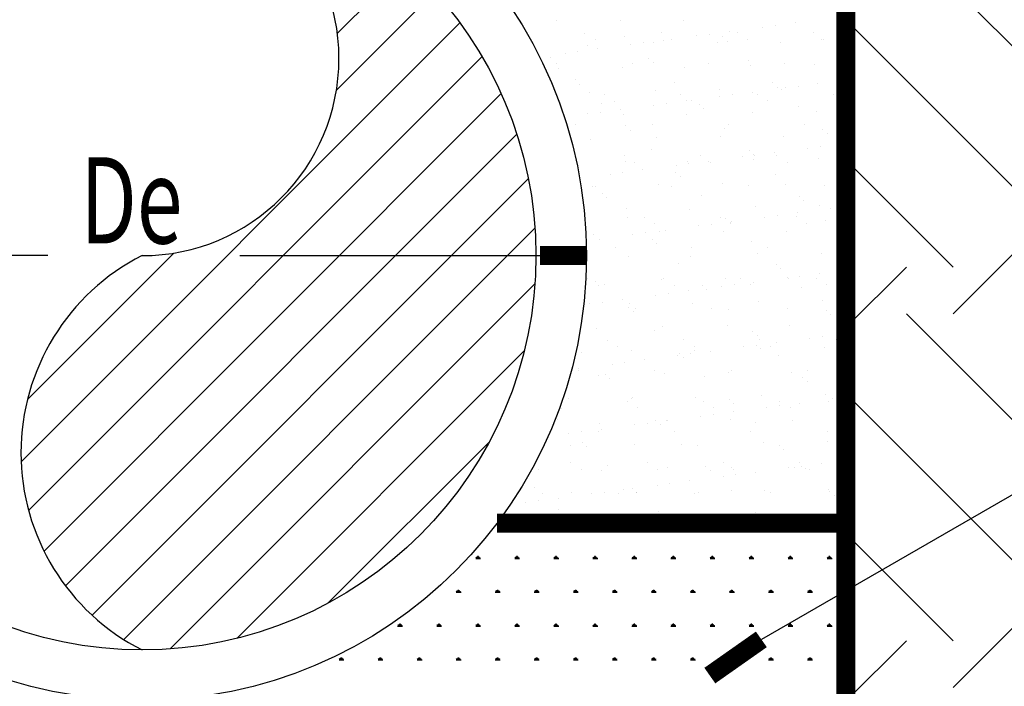
# Model space of a CAD drawing. Extents: x 8512 to 13306, y 8146 to 9909.
# Drawn here: x 12111 to 12133, y 8208 to 8223 of the extents above; entities that cross this region are included whole.
import ezdxf

# ---------------------------------------------------------------- set-up
doc = ezdxf.new("R2010")
doc.units = 0
doc.header["$LTSCALE"] = 10
doc.layers.add('CUADRO DE DATOS', color=7, linetype='Continuous')
doc.styles.add('LEROY', font='SIMPLEX')

# ---------------------------------------------------------------- blocks, each defined once
blk = doc.blocks.new('*X7')
at = {"color": 0}
for p, q in [((16.0404, -8.5495), (16.0404, -8.5495)), ((16.2498, -8.5468), (16.2498, -8.5468)), ((16.4545, -8.5478), (16.4545, -8.5478)), ((16.8211, -8.5563), (16.8211, -8.5563)), ((16.1329, -8.5897), (16.1329, -8.5897)), ((16.3821, -8.5892), (16.3821, -8.5892)), ((16.6057, -8.5847), (16.6057, -8.5847)), ((16.6312, -8.5888), (16.6312, -8.5888)), ((16.7144, -8.5704), (16.7144, -8.5704)), ((16.756, -8.5649), (16.756, -8.5649)), ((16.8803, -8.5883), (16.8803, -8.5883)), ((15.9527, -8.6059), (15.9527, -8.6059)), ((16.1667, -8.6112), (16.1667, -8.6112)), ((16.2627, -8.5994), (16.2627, -8.5994)), ((16.3253, -8.6216), (16.3253, -8.6216)), ((16.358, -8.6218), (16.358, -8.6218)), ((16.3904, -8.613), (16.3904, -8.613)), ((16.4158, -8.6107), (16.4158, -8.6107)), ((16.499, -8.5987), (16.499, -8.5987)), ((16.5407, -8.5932), (16.5407, -8.5932)), ((16.5674, -8.6191), (16.5674, -8.6191)), ((16.5829, -8.6022), (16.5829, -8.6022)), ((16.5976, -8.6157), (16.5976, -8.6157)), ((16.6649, -8.6103), (16.6649, -8.6103)), ((16.772, -8.6201), (16.772, -8.6201)), ((16.9077, -8.6092), (16.9077, -8.6092)), ((16.9141, -8.6098), (16.9141, -8.6098)), ((16.0683, -8.6554), (16.0683, -8.6554)), ((16.11, -8.6499), (16.11, -8.6499)), ((16.1419, -8.6296), (16.1419, -8.6296)), ((16.175, -8.6414), (16.175, -8.6414)), ((16.2837, -8.6271), (16.2837, -8.6271)), ((16.0223, -8.6696), (16.0223, -8.6696)), ((16.3424, -8.6724), (16.3424, -8.6724)), ((16.3571, -8.6859), (16.3571, -8.6859)), ((16.5372, -8.6881), (16.5372, -8.6881)), ((16.6672, -8.6795), (16.6672, -8.6795)), ((16.7864, -8.6876), (16.7864, -8.6876)), ((16.039, -8.689), (16.039, -8.689)), ((16.0454, -8.7036), (16.0454, -8.7036)), ((16.2548, -8.7009), (16.2548, -8.7009)), ((16.2881, -8.6885), (16.2881, -8.6885)), ((16.4595, -8.7019), (16.4595, -8.7019)), ((16.6756, -8.6941), (16.6756, -8.6941)), ((16.885, -8.6915), (16.885, -8.6915)), ((16.1019, -8.7426), (16.1019, -8.7426)), ((16.4267, -8.7497), (16.4267, -8.7497)), ((16.7468, -8.7524), (16.7468, -8.7524)), ((16.1166, -8.7561), (16.1166, -8.7561)), ((16.1469, -8.7837), (16.1469, -8.7837)), ((16.363, -8.7759), (16.363, -8.7759)), ((16.5724, -8.7733), (16.5724, -8.7733)), ((16.6795, -8.7821), (16.6795, -8.7821)), ((16.7616, -8.7659), (16.7616, -8.7659)), ((16.7771, -8.7743), (16.7771, -8.7743)), ((16.7881, -8.7678), (16.7881, -8.7678)), ((16.8298, -8.7623), (16.8298, -8.7623)), ((16.8948, -8.7538), (16.8948, -8.7538)), ((16.1975, -8.79), (16.1975, -8.79)), ((16.2313, -8.8115), (16.2313, -8.8115)), ((16.4467, -8.7895), (16.4467, -8.7895)), ((16.4641, -8.8105), (16.4641, -8.8105)), ((16.4804, -8.811), (16.4804, -8.811)), ((16.5728, -8.7961), (16.5728, -8.7961)), ((16.6144, -8.7907), (16.6144, -8.7907)), ((16.6958, -8.7891), (16.6958, -8.7891)), ((16.7295, -8.8106), (16.7295, -8.8106)), ((16.9449, -8.7886), (16.9449, -8.7886)), ((16.9787, -8.8101), (16.9787, -8.8101)), ((16.1837, -8.8474), (16.1837, -8.8474)), ((16.1862, -8.8199), (16.1862, -8.8199)), ((16.2488, -8.8388), (16.2488, -8.8388)), ((16.3574, -8.8245), (16.3574, -8.8245)), ((16.3991, -8.819), (16.3991, -8.819)), ((16.5063, -8.8226), (16.5063, -8.8226)), ((16.5211, -8.8361), (16.5211, -8.8361)), ((16.6806, -8.8483), (16.6806, -8.8483)), ((16.8312, -8.8297), (16.8312, -8.8297)), ((16.89, -8.8456), (16.89, -8.8456)), ((16.1421, -8.8528), (16.1421, -8.8528)), ((16.2599, -8.8551), (16.2599, -8.8551)), ((16.4645, -8.8561), (16.4645, -8.8561)), ((16.1036, -8.8893), (16.1036, -8.8893)), ((16.2659, -8.8928), (16.2659, -8.8928)), ((16.2806, -8.9064), (16.2806, -8.9064)), ((16.3527, -8.8889), (16.3527, -8.8889)), ((16.5907, -8.8999), (16.5907, -8.8999)), ((16.6019, -8.8884), (16.6019, -8.8884)), ((16.851, -8.888), (16.851, -8.888)), ((16.9108, -8.9027), (16.9108, -8.9027)), ((16.152, -8.9379), (16.152, -8.9379)), ((16.3681, -8.9301), (16.3681, -8.9301)), ((16.5775, -8.9274), (16.5775, -8.9274)), ((16.7821, -8.9284), (16.7821, -8.9284)), ((16.9256, -8.9162), (16.9256, -8.9162)), ((16.3502, -8.9701), (16.3502, -8.9701)), ((16.6703, -8.9729), (16.6703, -8.9729)), ((16.8619, -8.9652), (16.8619, -8.9652)), ((16.9035, -8.9597), (16.9035, -8.9597)), ((16.9686, -8.9512), (16.9686, -8.9512)), ((16.2622, -8.9903), (16.2622, -8.9903)), ((16.2649, -9.0092), (16.2649, -9.0092)), ((16.5113, -8.9899), (16.5113, -8.9899)), ((16.5379, -9.0079), (16.5379, -9.0079)), ((16.6466, -8.9936), (16.6466, -8.9936)), ((16.6851, -8.9864), (16.6851, -8.9864)), ((16.6856, -9.0024), (16.6856, -9.0024)), ((16.6882, -8.9881), (16.6882, -8.9881)), ((16.7532, -8.9795), (16.7532, -8.9795)), ((16.7604, -8.9894), (16.7604, -8.9894)), ((16.895, -8.9998), (16.895, -8.9998)), ((16.2959, -9.0118), (16.2959, -9.0118)), ((16.3225, -9.0362), (16.3225, -9.0362)), ((16.4312, -9.0219), (16.4312, -9.0219)), ((16.4696, -9.0102), (16.4696, -9.0102)), ((16.4728, -9.0164), (16.4728, -9.0164)), ((16.545, -9.0114), (16.545, -9.0114)), ((16.7942, -9.0109), (16.7942, -9.0109)), ((16.2159, -9.0503), (16.2159, -9.0503)), ((16.2575, -9.0448), (16.2575, -9.0448)), ((16.4298, -9.0431), (16.4298, -9.0431)), ((16.4446, -9.0566), (16.4446, -9.0566)), ((16.7547, -9.0502), (16.7547, -9.0502)), ((16.157, -9.092), (16.157, -9.092)), ((16.1682, -9.0896), (16.1682, -9.0896)), ((16.3731, -9.0842), (16.3731, -9.0842)), ((16.4173, -9.0892), (16.4173, -9.0892)), ((16.5825, -9.0816), (16.5825, -9.0816)), ((16.6665, -9.0887), (16.6665, -9.0887)), ((16.7872, -9.0825), (16.7872, -9.0825)), ((16.9156, -9.0883), (16.9156, -9.0883)), ((16.1893, -9.1133), (16.1893, -9.1133)), ((16.2041, -9.1268), (16.2041, -9.1268)), ((16.5142, -9.1204), (16.5142, -9.1204)), ((16.8343, -9.1231), (16.8343, -9.1231)), ((16.849, -9.1366), (16.849, -9.1366)), ((16.27, -9.1634), (16.27, -9.1634)), ((16.4746, -9.1644), (16.4746, -9.1644)), ((16.6907, -9.1566), (16.6907, -9.1566)), ((16.9001, -9.1539), (16.9001, -9.1539)), ((16.9357, -9.1626), (16.9357, -9.1626)), ((16.9773, -9.1572), (16.9773, -9.1572)), ((16.2737, -9.1906), (16.2737, -9.1906)), ((16.3268, -9.1906), (16.3268, -9.1906)), ((16.5759, -9.1902), (16.5759, -9.1902)), ((16.5938, -9.1933), (16.5938, -9.1933)), ((16.7203, -9.191), (16.7203, -9.191)), ((16.762, -9.1855), (16.762, -9.1855)), ((16.825, -9.1897), (16.825, -9.1897)), ((16.827, -9.1769), (16.827, -9.1769)), ((16.9186, -9.2004), (16.9186, -9.2004)), ((16.3605, -9.2121), (16.3605, -9.2121)), ((16.3963, -9.2336), (16.3963, -9.2336)), ((16.505, -9.2193), (16.505, -9.2193)), ((16.5466, -9.2139), (16.5466, -9.2139)), ((16.6085, -9.2069), (16.6085, -9.2069)), ((16.6096, -9.2117), (16.6096, -9.2117)), ((16.6116, -9.2053), (16.6116, -9.2053)), ((16.8588, -9.2112), (16.8588, -9.2112)), ((16.1621, -9.2462), (16.1621, -9.2462)), ((16.181, -9.262), (16.181, -9.262)), ((16.2896, -9.2477), (16.2896, -9.2477)), ((16.3313, -9.2422), (16.3313, -9.2422)), ((16.3533, -9.2636), (16.3533, -9.2636)), ((16.3781, -9.2384), (16.3781, -9.2384)), ((16.5875, -9.2357), (16.5875, -9.2357)), ((16.7922, -9.2367), (16.7922, -9.2367)), ((16.2328, -9.29), (16.2328, -9.29)), ((16.3681, -9.2771), (16.3681, -9.2771)), ((16.4819, -9.2895), (16.4819, -9.2895)), ((16.6781, -9.2706), (16.6781, -9.2706)), ((16.7311, -9.2891), (16.7311, -9.2891)), ((16.9802, -9.2886), (16.9802, -9.2886)), ((16.275, -9.3175), (16.275, -9.3175)), ((16.4796, -9.3185), (16.4796, -9.3185)), ((16.6957, -9.3107), (16.6957, -9.3107)), ((16.9051, -9.308), (16.9051, -9.308)), ((16.4377, -9.3408), (16.4377, -9.3408)), ((16.7578, -9.3436), (16.7578, -9.3436)), ((16.7725, -9.3571), (16.7725, -9.3571)), ((16.1422, -9.3914), (16.1422, -9.3914)), ((16.3832, -9.3925), (16.3832, -9.3925)), ((16.3914, -9.391), (16.3914, -9.391)), ((16.5926, -9.3899), (16.5926, -9.3899)), ((16.6405, -9.3905), (16.6405, -9.3905)), ((16.7941, -9.3884), (16.7941, -9.3884)), ((16.7972, -9.3908), (16.7972, -9.3908)), ((16.8357, -9.3829), (16.8357, -9.3829)), ((16.8896, -9.3901), (16.8896, -9.3901)), ((16.9007, -9.3744), (16.9007, -9.3744)), ((16.1671, -9.4003), (16.1671, -9.4003)), ((16.176, -9.4129), (16.176, -9.4129)), ((16.1972, -9.4111), (16.1972, -9.4111)), ((16.4251, -9.4125), (16.4251, -9.4125)), ((16.5173, -9.4138), (16.5173, -9.4138)), ((16.532, -9.4273), (16.532, -9.4273)), ((16.5787, -9.4168), (16.5787, -9.4168)), ((16.6204, -9.4113), (16.6204, -9.4113)), ((16.6742, -9.412), (16.6742, -9.412)), ((16.6854, -9.4027), (16.6854, -9.4027)), ((16.8421, -9.4209), (16.8421, -9.4209)), ((16.9234, -9.4116), (16.9234, -9.4116)), ((16.2547, -9.4594), (16.2547, -9.4594)), ((16.3634, -9.4451), (16.3634, -9.4451)), ((16.405, -9.4396), (16.405, -9.4396)), ((16.4701, -9.4311), (16.4701, -9.4311)), ((16.148, -9.4735), (16.148, -9.4735)), ((16.1897, -9.468), (16.1897, -9.468)), ((16.2768, -9.484), (16.2768, -9.484)), ((16.28, -9.4717), (16.28, -9.4717)), ((16.2974, -9.4903), (16.2974, -9.4903)), ((16.4847, -9.4726), (16.4847, -9.4726)), ((16.5466, -9.4898), (16.5466, -9.4898)), ((16.6016, -9.4911), (16.6016, -9.4911)), ((16.7008, -9.4649), (16.7008, -9.4649)), ((16.7957, -9.4894), (16.7957, -9.4894)), ((16.9102, -9.4622), (16.9102, -9.4622)), ((16.2915, -9.4975), (16.2915, -9.4975)), ((16.9217, -9.4938), (16.9217, -9.4938)), ((16.9365, -9.5074), (16.9365, -9.5074)), ((16.1721, -9.5545), (16.1721, -9.5545)), ((16.3882, -9.5467), (16.3882, -9.5467)), ((16.5976, -9.544), (16.5976, -9.544)), ((16.8023, -9.545), (16.8023, -9.545)), ((16.3611, -9.5613), (16.3611, -9.5613)), ((16.6812, -9.5641), (16.6812, -9.5641)), ((16.696, -9.5776), (16.696, -9.5776)), ((16.8678, -9.5858), (16.8678, -9.5858)), ((16.9095, -9.5804), (16.9095, -9.5804)), ((16.9745, -9.5718), (16.9745, -9.5718)), ((16.2069, -9.5918), (16.2069, -9.5918)), ((16.2406, -9.6133), (16.2406, -9.6133)), ((16.456, -9.5913), (16.456, -9.5913)), ((16.4897, -9.6128), (16.4897, -9.6128)), ((16.6525, -9.6142), (16.6525, -9.6142)), ((16.6941, -9.6087), (16.6941, -9.6087)), ((16.7051, -9.5909), (16.7051, -9.5909)), ((16.7058, -9.619), (16.7058, -9.619)), ((16.7389, -9.6123), (16.7389, -9.6123)), ((16.7592, -9.6001), (16.7592, -9.6001)), ((16.9152, -9.6163), (16.9152, -9.6163)), ((16.9542, -9.5904), (16.9542, -9.5904)), ((16.1206, -9.6315), (16.1206, -9.6315)), ((16.2851, -9.6258), (16.2851, -9.6258)), ((16.4371, -9.6425), (16.4371, -9.6425)), ((16.4408, -9.6343), (16.4408, -9.6343)), ((16.4555, -9.6478), (16.4555, -9.6478)), ((16.4788, -9.6371), (16.4788, -9.6371)), ((16.4897, -9.6268), (16.4897, -9.6268)), ((16.5438, -9.6285), (16.5438, -9.6285)), ((16.7656, -9.6413), (16.7656, -9.6413)), ((16.1131, -9.6852), (16.1131, -9.6852)), ((16.2218, -9.6709), (16.2218, -9.6709)), ((16.2634, -9.6654), (16.2634, -9.6654)), ((16.3285, -9.6568), (16.3285, -9.6568)), ((16.1129, -9.6911), (16.1129, -9.6911)), ((16.1772, -9.7086), (16.1772, -9.7086)), ((16.2003, -9.7045), (16.2003, -9.7045)), ((16.362, -9.6906), (16.362, -9.6906)), ((16.3933, -9.7008), (16.3933, -9.7008)), ((16.5251, -9.7116), (16.5251, -9.7116)), ((16.6027, -9.6981), (16.6027, -9.6981)), ((16.6112, -9.6902), (16.6112, -9.6902)), ((16.8073, -9.6991), (16.8073, -9.6991)), ((16.8452, -9.7143), (16.8452, -9.7143)), ((16.8603, -9.6897), (16.8603, -9.6897)), ((16.215, -9.718), (16.215, -9.718)), ((16.86, -9.7278), (16.86, -9.7278)), ((16.2846, -9.7818), (16.2846, -9.7818)), ((16.2901, -9.78), (16.2901, -9.78)), ((16.4948, -9.7809), (16.4948, -9.7809)), ((16.7108, -9.7732), (16.7108, -9.7732)), ((16.9202, -9.7705), (16.9202, -9.7705)), ((16.9832, -9.7778), (16.9832, -9.7778)), ((16.0561, -9.814), (16.0561, -9.814)), ((16.0807, -9.7826), (16.0807, -9.7826)), ((16.2715, -9.7921), (16.2715, -9.7921)), ((16.3052, -9.8136), (16.3052, -9.8136)), ((16.5206, -9.7916), (16.5206, -9.7916)), ((16.5543, -9.8131), (16.5543, -9.8131)), ((16.6047, -9.7845), (16.6047, -9.7845)), ((16.6195, -9.798), (16.6195, -9.798)), ((16.7262, -9.8116), (16.7262, -9.8116)), ((16.7679, -9.8061), (16.7679, -9.8061)), ((16.7697, -9.7912), (16.7697, -9.7912)), ((16.8035, -9.8127), (16.8035, -9.8127)), ((16.8329, -9.7976), (16.8329, -9.7976)), ((16.9296, -9.7916), (16.9296, -9.7916)), ((16.9416, -9.7833), (16.9416, -9.7833)), ((16.5109, -9.84), (16.5109, -9.84)), ((16.5525, -9.8345), (16.5525, -9.8345)), ((16.6176, -9.8259), (16.6176, -9.8259)), ((16.0441, -9.852), (16.0441, -9.852)), ((16.1822, -9.8628), (16.1822, -9.8628)), ((16.2956, -9.8683), (16.2956, -9.8683)), ((16.3372, -9.8628), (16.3372, -9.8628)), ((16.3642, -9.8547), (16.3642, -9.8547)), ((16.379, -9.8683), (16.379, -9.8683)), ((16.3983, -9.855), (16.3983, -9.855)), ((16.4022, -9.8543), (16.4022, -9.8543)), ((16.6077, -9.8523), (16.6077, -9.8523)), ((16.6891, -9.8618), (16.6891, -9.8618)), ((16.8124, -9.8533), (16.8124, -9.8533)), ((16.0802, -9.8967), (16.0802, -9.8967)), ((16.1219, -9.8912), (16.1219, -9.8912)), ((16.1775, -9.8914), (16.1775, -9.8914)), ((16.1869, -9.8826), (16.1869, -9.8826)), ((16.4266, -9.8909), (16.4266, -9.8909)), ((16.6758, -9.8905), (16.6758, -9.8905)), ((16.9249, -9.89), (16.9249, -9.89)), ((16.0858, -9.9368), (16.0858, -9.9368)), ((16.1237, -9.925), (16.1237, -9.925)), ((16.1385, -9.9385), (16.1385, -9.9385)), ((16.2952, -9.9341), (16.2952, -9.9341)), ((16.4486, -9.932), (16.4486, -9.932)), ((16.4998, -9.9351), (16.4998, -9.9351)), ((16.7159, -9.9273), (16.7159, -9.9273)), ((16.7687, -9.9348), (16.7687, -9.9348)), ((16.9253, -9.9246), (16.9253, -9.9246)), ((16.7834, -9.9483), (16.7834, -9.9483)), ((16.0869, -9.9929), (16.0869, -9.9929)), ((16.2081, -10.0022), (16.2081, -10.0022)), ((16.3361, -9.9924), (16.3361, -9.9924)), ((16.5282, -10.005), (16.5282, -10.005)), ((16.5852, -9.992), (16.5852, -9.992)), ((16.6127, -10.0064), (16.6127, -10.0064)), ((16.8343, -9.9915), (16.8343, -9.9915)), ((16.8416, -10.0035), (16.8416, -10.0035)), ((16.9067, -9.995), (16.9067, -9.995)), ((15.9826, -10.0159), (15.9826, -10.0159)), ((16.1207, -10.0144), (16.1207, -10.0144)), ((16.1873, -10.0169), (16.1873, -10.0169)), ((16.3698, -10.0139), (16.3698, -10.0139)), ((16.4033, -10.0091), (16.4033, -10.0091)), ((16.543, -10.0185), (16.543, -10.0185)), ((16.5847, -10.0374), (16.5847, -10.0374)), ((16.6189, -10.0135), (16.6189, -10.0135)), ((16.6263, -10.0319), (16.6263, -10.0319)), ((16.6913, -10.0233), (16.6913, -10.0233)), ((16.8, -10.009), (16.8, -10.009)), ((16.8174, -10.0074), (16.8174, -10.0074)), ((16.853, -10.0121), (16.853, -10.0121)), ((16.8681, -10.013), (16.8681, -10.013)), ((16.3693, -10.0657), (16.3693, -10.0657)), ((16.411, -10.0602), (16.411, -10.0602)), ((16.476, -10.0517), (16.476, -10.0517)), ((15.9676, -10.0725), (15.9676, -10.0725)), ((15.993, -10.0922), (15.993, -10.0922)), ((16.0908, -10.0909), (16.0908, -10.0909)), ((16.154, -10.0941), (16.154, -10.0941)), ((16.1956, -10.0886), (16.1956, -10.0886)), ((16.2421, -10.0917), (16.2421, -10.0917)), ((16.2607, -10.08), (16.2607, -10.08)), ((16.2877, -10.0752), (16.2877, -10.0752)), ((16.3002, -10.0883), (16.3002, -10.0883)), ((16.3025, -10.0887), (16.3025, -10.0887)), ((16.4913, -10.0913), (16.4913, -10.0913)), ((16.5048, -10.0892), (16.5048, -10.0892)), ((16.6126, -10.0823), (16.6126, -10.0823)), ((16.7209, -10.0814), (16.7209, -10.0814)), ((16.7404, -10.0908), (16.7404, -10.0908)), ((16.9303, -10.0788), (16.9303, -10.0788)), ((16.9327, -10.085), (16.9327, -10.085)), ((16.9474, -10.0985), (16.9474, -10.0985)), ((15.9386, -10.1224), (15.9386, -10.1224)), ((15.9803, -10.1169), (15.9803, -10.1169)), ((16.0453, -10.1084), (16.0453, -10.1084)), ((16.0472, -10.1454), (16.0472, -10.1454)), ((16.062, -10.1589), (16.062, -10.1589)), ((16.3721, -10.1525), (16.3721, -10.1525)), ((16.4084, -10.1633), (16.4084, -10.1633)), ((16.6178, -10.1606), (16.6178, -10.1606)), ((16.6922, -10.1552), (16.6922, -10.1552)), ((16.8224, -10.1616), (16.8224, -10.1616)), ((15.9877, -10.1701), (15.9877, -10.1701)), ((16.1923, -10.171), (16.1923, -10.171)), ((16.7069, -10.1688), (16.7069, -10.1688))]:
    blk.add_line(p, q, dxfattribs=at)
blk = doc.blocks.new('*X5')
at = {"color": 0}
for p, q in [((-37.308, 66.251), (-37.308, 66.283)), ((-37.294, 66.251), (-37.294, 66.283)), ((-37.28, 66.251), (-37.28, 66.283)), ((-37.266, 66.251), (-37.248, 66.282)), ((-36.422, 66.251), (-36.44, 66.282)), ((-36.408, 66.251), (-36.408, 66.283)), ((-36.394, 66.251), (-36.394, 66.283)), ((-36.38, 66.251), (-36.38, 66.283)), ((-36.366, 66.251), (-36.348, 66.282)), ((-35.522, 66.251), (-35.54, 66.282)), ((-35.508, 66.251), (-35.508, 66.283)), ((-35.494, 66.251), (-35.494, 66.283)), ((-35.48, 66.251), (-35.48, 66.283)), ((-35.466, 66.251), (-35.448, 66.282)), ((-34.622, 66.251), (-34.64, 66.282)), ((-34.608, 66.251), (-34.608, 66.283)), ((-34.594, 66.251), (-34.594, 66.283)), ((-34.58, 66.251), (-34.58, 66.283)), ((-34.566, 66.251), (-34.548, 66.282)), ((-33.722, 66.251), (-33.74, 66.282)), ((-33.708, 66.251), (-33.708, 66.283)), ((-33.694, 66.251), (-33.694, 66.283)), ((-33.68, 66.251), (-33.68, 66.283)), ((-33.666, 66.251), (-33.648, 66.282)), ((-32.822, 66.251), (-32.84, 66.282)), ((-32.808, 66.251), (-32.808, 66.283)), ((-32.794, 66.251), (-32.794, 66.283)), ((-32.78, 66.251), (-32.78, 66.283)), ((-32.766, 66.251), (-32.748, 66.282)), ((-31.922, 66.251), (-31.94, 66.282)), ((-31.908, 66.251), (-31.908, 66.283)), ((-31.894, 66.251), (-31.894, 66.283)), ((-31.88, 66.251), (-31.88, 66.283)), ((-31.866, 66.251), (-31.848, 66.282)), ((-31.022, 66.251), (-31.04, 66.282)), ((-31.008, 66.251), (-31.008, 66.283)), ((-30.994, 66.251), (-30.994, 66.283)), ((-30.98, 66.251), (-30.98, 66.283)), ((-30.966, 66.251), (-30.948, 66.282)), ((-30.122, 66.251), (-30.14, 66.282)), ((-30.108, 66.251), (-30.108, 66.283)), ((-30.094, 66.251), (-30.094, 66.283)), ((-30.08, 66.251), (-30.08, 66.283)), ((-30.066, 66.251), (-30.048, 66.282)), ((-37.332, 66.251), (-37.238, 66.251)), ((-37.322, 66.251), (-37.326, 66.259)), ((-36.45, 66.251), (-36.338, 66.251)), ((-35.55, 66.251), (-35.438, 66.251)), ((-34.65, 66.251), (-34.538, 66.251)), ((-33.75, 66.251), (-33.638, 66.251)), ((-32.85, 66.251), (-32.738, 66.251)), ((-31.95, 66.251), (-31.838, 66.251)), ((-31.05, 66.251), (-30.938, 66.251)), ((-30.15, 66.251), (-30.038, 66.251)), ((-37.8, 65.472), (-37.688, 65.472)), ((-37.772, 65.472), (-37.79, 65.503)), ((-37.758, 65.472), (-37.758, 65.517)), ((-37.744, 65.472), (-37.744, 65.528)), ((-37.73, 65.472), (-37.73, 65.517)), ((-37.716, 65.472), (-37.698, 65.503)), ((-36.9, 65.472), (-36.788, 65.472)), ((-36.872, 65.472), (-36.89, 65.503)), ((-36.858, 65.472), (-36.858, 65.517)), ((-36.844, 65.472), (-36.844, 65.528)), ((-36.83, 65.472), (-36.83, 65.517)), ((-36.816, 65.472), (-36.798, 65.503)), ((-36, 65.472), (-35.888, 65.472)), ((-35.972, 65.472), (-35.99, 65.503)), ((-35.958, 65.472), (-35.958, 65.517)), ((-35.944, 65.472), (-35.944, 65.528)), ((-35.93, 65.472), (-35.93, 65.517)), ((-35.916, 65.472), (-35.898, 65.503)), ((-35.1, 65.472), (-34.988, 65.472)), ((-35.072, 65.472), (-35.09, 65.503)), ((-35.058, 65.472), (-35.058, 65.517)), ((-35.044, 65.472), (-35.044, 65.528)), ((-35.03, 65.472), (-35.03, 65.517)), ((-35.016, 65.472), (-34.998, 65.503)), ((-34.2, 65.472), (-34.088, 65.472)), ((-34.172, 65.472), (-34.19, 65.503)), ((-34.158, 65.472), (-34.158, 65.517)), ((-34.144, 65.472), (-34.144, 65.528)), ((-34.13, 65.472), (-34.13, 65.517)), ((-34.116, 65.472), (-34.098, 65.503)), ((-33.3, 65.472), (-33.188, 65.472)), ((-33.272, 65.472), (-33.29, 65.503)), ((-33.258, 65.472), (-33.258, 65.517)), ((-33.244, 65.472), (-33.244, 65.528)), ((-33.23, 65.472), (-33.23, 65.517)), ((-33.216, 65.472), (-33.198, 65.503)), ((-32.4, 65.472), (-32.288, 65.472)), ((-32.372, 65.472), (-32.39, 65.503)), ((-32.358, 65.472), (-32.358, 65.517)), ((-32.344, 65.472), (-32.344, 65.528)), ((-32.33, 65.472), (-32.33, 65.517)), ((-32.316, 65.472), (-32.298, 65.503)), ((-31.5, 65.472), (-31.388, 65.472)), ((-31.472, 65.472), (-31.49, 65.503)), ((-31.458, 65.472), (-31.458, 65.517)), ((-31.444, 65.472), (-31.444, 65.528)), ((-31.43, 65.472), (-31.43, 65.517)), ((-31.416, 65.472), (-31.398, 65.503)), ((-30.6, 65.472), (-30.488, 65.472)), ((-30.572, 65.472), (-30.59, 65.503)), ((-30.558, 65.472), (-30.558, 65.517)), ((-30.544, 65.472), (-30.544, 65.528)), ((-30.53, 65.472), (-30.53, 65.517)), ((-30.516, 65.472), (-30.498, 65.503)), ((-29.7, 65.472), (-29.588, 65.472)), ((-29.672, 65.472), (-29.69, 65.503)), ((-29.658, 65.472), (-29.658, 65.517)), ((-29.644, 65.472), (-29.644, 65.528)), ((-29.63, 65.472), (-29.63, 65.517)), ((-29.616, 65.472), (-29.598, 65.503)), ((-38.25, 64.692), (-38.138, 64.692)), ((-38.222, 64.692), (-38.24, 64.723)), ((-38.208, 64.692), (-38.208, 64.737)), ((-38.194, 64.692), (-38.194, 64.748)), ((-38.18, 64.692), (-38.18, 64.737)), ((-38.166, 64.692), (-38.148, 64.723)), ((-37.35, 64.692), (-37.238, 64.692)), ((-37.322, 64.692), (-37.34, 64.723)), ((-37.308, 64.692), (-37.308, 64.737)), ((-37.294, 64.692), (-37.294, 64.748)), ((-37.28, 64.692), (-37.28, 64.737)), ((-37.266, 64.692), (-37.248, 64.723)), ((-36.45, 64.692), (-36.338, 64.692)), ((-36.422, 64.692), (-36.44, 64.723)), ((-36.408, 64.692), (-36.408, 64.737)), ((-36.394, 64.692), (-36.394, 64.748)), ((-36.38, 64.692), (-36.38, 64.737)), ((-36.366, 64.692), (-36.348, 64.723)), ((-35.55, 64.692), (-35.438, 64.692)), ((-35.522, 64.692), (-35.54, 64.723)), ((-35.508, 64.692), (-35.508, 64.737)), ((-35.494, 64.692), (-35.494, 64.748)), ((-35.48, 64.692), (-35.48, 64.737)), ((-35.466, 64.692), (-35.448, 64.723)), ((-34.65, 64.692), (-34.538, 64.692)), ((-34.622, 64.692), (-34.64, 64.723)), ((-34.608, 64.692), (-34.608, 64.737)), ((-34.594, 64.692), (-34.594, 64.748)), ((-34.58, 64.692), (-34.58, 64.737)), ((-34.566, 64.692), (-34.548, 64.723)), ((-33.75, 64.692), (-33.638, 64.692)), ((-33.722, 64.692), (-33.74, 64.723)), ((-33.708, 64.692), (-33.708, 64.737)), ((-33.694, 64.692), (-33.694, 64.748)), ((-33.68, 64.692), (-33.68, 64.737)), ((-33.666, 64.692), (-33.648, 64.723)), ((-32.85, 64.692), (-32.738, 64.692)), ((-32.822, 64.692), (-32.84, 64.723)), ((-32.808, 64.692), (-32.808, 64.737)), ((-32.794, 64.692), (-32.794, 64.748)), ((-32.78, 64.692), (-32.78, 64.737)), ((-32.766, 64.692), (-32.748, 64.723)), ((-31.95, 64.692), (-31.838, 64.692)), ((-31.922, 64.692), (-31.94, 64.723)), ((-31.908, 64.692), (-31.908, 64.737)), ((-31.894, 64.692), (-31.894, 64.748)), ((-31.88, 64.692), (-31.88, 64.737)), ((-31.866, 64.692), (-31.848, 64.723)), ((-31.05, 64.692), (-30.938, 64.692)), ((-31.022, 64.692), (-31.04, 64.723)), ((-31.008, 64.692), (-31.008, 64.737)), ((-30.994, 64.692), (-30.994, 64.748)), ((-30.98, 64.692), (-30.98, 64.737)), ((-30.966, 64.692), (-30.948, 64.723)), ((-30.15, 64.692), (-30.038, 64.692)), ((-30.122, 64.692), (-30.14, 64.723)), ((-30.108, 64.692), (-30.108, 64.737)), ((-30.094, 64.692), (-30.094, 64.748)), ((-30.08, 64.692), (-30.08, 64.737)), ((-30.066, 64.692), (-30.048, 64.723)), ((-39.6, 63.913), (-39.487, 63.913)), ((-39.572, 63.913), (-39.59, 63.944)), ((-39.558, 63.913), (-39.558, 63.958)), ((-39.544, 63.913), (-39.544, 63.969)), ((-39.53, 63.913), (-39.53, 63.958)), ((-39.516, 63.913), (-39.498, 63.944)), ((-38.7, 63.913), (-38.588, 63.913)), ((-38.672, 63.913), (-38.69, 63.944)), ((-38.658, 63.913), (-38.658, 63.958)), ((-38.644, 63.913), (-38.644, 63.969)), ((-38.63, 63.913), (-38.63, 63.958)), ((-38.616, 63.913), (-38.598, 63.944)), ((-37.8, 63.913), (-37.688, 63.913)), ((-37.772, 63.913), (-37.79, 63.944)), ((-37.758, 63.913), (-37.758, 63.958)), ((-37.744, 63.913), (-37.744, 63.969)), ((-37.73, 63.913), (-37.73, 63.958)), ((-37.716, 63.913), (-37.698, 63.944)), ((-36.9, 63.913), (-36.788, 63.913)), ((-36.872, 63.913), (-36.89, 63.944)), ((-36.858, 63.913), (-36.858, 63.958)), ((-36.844, 63.913), (-36.844, 63.969)), ((-36.83, 63.913), (-36.83, 63.958)), ((-36.816, 63.913), (-36.798, 63.944)), ((-36, 63.913), (-35.888, 63.913)), ((-35.972, 63.913), (-35.99, 63.944)), ((-35.958, 63.913), (-35.958, 63.958)), ((-35.944, 63.913), (-35.944, 63.969)), ((-35.93, 63.913), (-35.93, 63.958)), ((-35.916, 63.913), (-35.898, 63.944)), ((-35.1, 63.913), (-34.988, 63.913)), ((-35.072, 63.913), (-35.09, 63.944)), ((-35.058, 63.913), (-35.058, 63.958)), ((-35.044, 63.913), (-35.044, 63.969)), ((-35.03, 63.913), (-35.03, 63.958)), ((-35.016, 63.913), (-34.998, 63.944)), ((-34.2, 63.913), (-34.088, 63.913)), ((-34.172, 63.913), (-34.19, 63.944)), ((-34.158, 63.913), (-34.158, 63.958)), ((-34.144, 63.913), (-34.144, 63.969)), ((-34.13, 63.913), (-34.13, 63.958)), ((-34.116, 63.913), (-34.098, 63.944)), ((-33.3, 63.913), (-33.188, 63.913)), ((-33.272, 63.913), (-33.29, 63.944)), ((-33.258, 63.913), (-33.258, 63.958)), ((-33.244, 63.913), (-33.244, 63.969)), ((-33.23, 63.913), (-33.23, 63.958)), ((-33.216, 63.913), (-33.198, 63.944)), ((-32.4, 63.913), (-32.288, 63.913)), ((-32.372, 63.913), (-32.39, 63.944)), ((-32.358, 63.913), (-32.358, 63.958)), ((-32.344, 63.913), (-32.344, 63.969)), ((-32.33, 63.913), (-32.33, 63.958)), ((-32.316, 63.913), (-32.298, 63.944)), ((-31.5, 63.913), (-31.388, 63.913)), ((-31.472, 63.913), (-31.49, 63.944)), ((-31.458, 63.913), (-31.458, 63.958)), ((-31.444, 63.913), (-31.444, 63.969)), ((-31.43, 63.913), (-31.43, 63.958)), ((-31.416, 63.913), (-31.398, 63.944)), ((-30.6, 63.913), (-30.488, 63.913)), ((-30.572, 63.913), (-30.59, 63.944)), ((-30.558, 63.913), (-30.558, 63.958)), ((-30.544, 63.913), (-30.544, 63.969)), ((-30.53, 63.913), (-30.53, 63.958)), ((-30.516, 63.913), (-30.498, 63.944)), ((-29.7, 63.913), (-29.588, 63.913)), ((-29.672, 63.913), (-29.69, 63.944)), ((-29.658, 63.913), (-29.658, 63.958)), ((-29.644, 63.913), (-29.644, 63.969)), ((-29.63, 63.913), (-29.63, 63.958)), ((-29.616, 63.913), (-29.598, 63.944)), ((-40.95, 63.133), (-40.837, 63.133)), ((-40.922, 63.133), (-40.94, 63.164)), ((-40.908, 63.133), (-40.908, 63.178)), ((-40.894, 63.133), (-40.894, 63.19)), ((-40.88, 63.133), (-40.88, 63.178)), ((-40.866, 63.133), (-40.848, 63.164)), ((-40.05, 63.133), (-39.938, 63.133)), ((-40.022, 63.133), (-40.04, 63.164)), ((-40.008, 63.133), (-40.008, 63.178)), ((-39.994, 63.133), (-39.994, 63.19)), ((-39.98, 63.133), (-39.98, 63.178)), ((-39.966, 63.133), (-39.948, 63.164)), ((-39.15, 63.133), (-39.038, 63.133)), ((-39.122, 63.133), (-39.14, 63.164)), ((-39.108, 63.133), (-39.108, 63.178)), ((-39.094, 63.133), (-39.094, 63.19)), ((-39.08, 63.133), (-39.08, 63.178)), ((-39.066, 63.133), (-39.048, 63.164)), ((-38.25, 63.133), (-38.138, 63.133)), ((-38.222, 63.133), (-38.24, 63.164)), ((-38.208, 63.133), (-38.208, 63.178)), ((-38.194, 63.133), (-38.194, 63.19)), ((-38.18, 63.133), (-38.18, 63.178)), ((-38.166, 63.133), (-38.148, 63.164)), ((-37.35, 63.133), (-37.238, 63.133)), ((-37.322, 63.133), (-37.34, 63.164)), ((-37.308, 63.133), (-37.308, 63.178)), ((-37.294, 63.133), (-37.294, 63.19)), ((-37.28, 63.133), (-37.28, 63.178)), ((-37.266, 63.133), (-37.248, 63.164)), ((-36.45, 63.133), (-36.338, 63.133)), ((-36.422, 63.133), (-36.44, 63.164)), ((-36.408, 63.133), (-36.408, 63.178)), ((-36.394, 63.133), (-36.394, 63.19)), ((-36.38, 63.133), (-36.38, 63.178)), ((-36.366, 63.133), (-36.348, 63.164)), ((-35.55, 63.133), (-35.438, 63.133)), ((-35.522, 63.133), (-35.54, 63.164)), ((-35.508, 63.133), (-35.508, 63.178)), ((-35.494, 63.133), (-35.494, 63.19)), ((-35.48, 63.133), (-35.48, 63.178)), ((-35.466, 63.133), (-35.448, 63.164)), ((-34.65, 63.133), (-34.538, 63.133)), ((-34.622, 63.133), (-34.64, 63.164)), ((-34.608, 63.133), (-34.608, 63.178)), ((-34.594, 63.133), (-34.594, 63.19)), ((-34.58, 63.133), (-34.58, 63.178)), ((-34.566, 63.133), (-34.548, 63.164)), ((-33.75, 63.133), (-33.638, 63.133)), ((-33.722, 63.133), (-33.74, 63.164)), ((-33.708, 63.133), (-33.708, 63.178)), ((-33.694, 63.133), (-33.694, 63.19)), ((-33.68, 63.133), (-33.68, 63.178)), ((-33.666, 63.133), (-33.648, 63.164)), ((-32.85, 63.133), (-32.738, 63.133)), ((-32.822, 63.133), (-32.84, 63.164)), ((-32.808, 63.133), (-32.808, 63.178)), ((-32.794, 63.133), (-32.794, 63.19)), ((-32.78, 63.133), (-32.78, 63.178)), ((-32.766, 63.133), (-32.748, 63.164)), ((-31.95, 63.133), (-31.838, 63.133)), ((-31.922, 63.133), (-31.94, 63.164)), ((-31.908, 63.133), (-31.908, 63.178)), ((-31.894, 63.133), (-31.894, 63.19)), ((-31.88, 63.133), (-31.88, 63.178)), ((-31.866, 63.133), (-31.848, 63.164)), ((-31.05, 63.133), (-30.938, 63.133)), ((-31.022, 63.133), (-31.04, 63.164)), ((-31.008, 63.133), (-31.008, 63.178)), ((-30.994, 63.133), (-30.994, 63.19)), ((-30.98, 63.133), (-30.98, 63.178)), ((-30.966, 63.133), (-30.948, 63.164)), ((-30.15, 63.133), (-30.038, 63.133)), ((-30.122, 63.133), (-30.14, 63.164)), ((-30.108, 63.133), (-30.108, 63.178)), ((-30.094, 63.133), (-30.094, 63.19)), ((-30.08, 63.133), (-30.08, 63.178)), ((-30.066, 63.133), (-30.048, 63.164))]:
    blk.add_line(p, q, dxfattribs=at)
blk = doc.blocks.new('*X3')
at = {"color": 0}
for p, q in [((4.34871, 4.12332), (4.29567, 4.17635)), ((4.32882, 4.10343), (4.2785, 4.15375)), ((4.30893, 4.07028), (4.36196, 4.12332)), ((4.30893, 4.08354), (4.2785, 4.11397)), ((4.2785, 4.06637), (4.29567, 4.08354)), ((4.34871, 4.01725), (4.29567, 4.07028)), ((4.32882, 3.99736), (4.2785, 4.04768)), ((4.30893, 3.96422), (4.36196, 4.01725)), ((4.30893, 3.97748), (4.2785, 4.00791)), ((4.2785, 3.9603), (4.29567, 3.97748))]:
    blk.add_line(p, q, dxfattribs=at)
blk = doc.blocks.new('*X4')
at = {"color": 0}
for p, q in [((4.08675, 4.19812), (4.08703, 4.1984)), ((4.09927, 4.19473), (4.10099, 4.19645)), ((4.10969, 4.18924), (4.11355, 4.1931)), ((4.11838, 4.18202), (4.12498, 4.18862)), ((4.12547, 4.1732), (4.13544, 4.18317)), ((4.13082, 4.16264), (4.14501, 4.17683)), ((4.134, 4.14991), (4.15375, 4.16966)), ((4.13373, 4.13373), (4.16169, 4.16169)), ((4.04415, 4.02824), (4.16882, 4.15291)), ((4.04628, 4.01446), (4.17512, 4.1433)), ((4.05066, 4.00293), (4.18054, 4.13281)), ((4.05673, 3.99309), (4.18497, 4.12133)), ((4.06429, 3.98474), (4.18826, 4.10871)), ((4.07329, 3.97783), (4.19015, 4.09469)), ((4.04595, 4.04595), (4.08754, 4.08754)), ((4.08654, 3.97517), (4.19014, 4.07877)), ((4.10545, 3.97817), (4.18713, 4.05985)), ((4.13131, 3.98812), (4.17718, 4.03399))]:
    blk.add_line(p, q, dxfattribs=at)

msp = doc.modelspace()

# ---------------------------------------------------------------- linework, layer by layer
at = {"layer": 'CUADRO DE DATOS'}
for p, q in [((12111.199, 8217.464), (12103.307, 8217.464)), ((12115.519, 8217.464), (12123.327, 8217.464)), ((12138.846, 8215.497), (12127.268, 8208.828))]:
    msp.add_line(p, q, dxfattribs=at)
at = {"layer": 'CUADRO DE DATOS', "const_width": 0.428}
for points in [[(12073.677, 8251.084), (12097.461, 8251.084), (12097.461, 8235.228), (12097.461, 8211.444), (12097.461, 8203.516), (12129.173, 8203.516), (12129.173, 8251.084), (12152.957, 8251.084)], [(12123.327, 8217.464), (12122.281, 8217.464)], [(12121.314, 8211.444), (12129.173, 8211.444)], [(12127.268, 8208.828), (12126.107, 8208.013)]]:
    msp.add_lwpolyline(points, dxfattribs=at)
at = {"layer": 'CUADRO DE DATOS'}
for radius in [10.01, 8.873]:
    msp.add_circle((12113.317, 8217.464), radius, dxfattribs=at)
for centre, radius, start, end in [((12113.317, 8221.901), 4.437, 270, 90), ((12115.562, 8213.027), 4.972, 116.8414, 243.1586)]:
    msp.add_arc(centre, radius, start, end, dxfattribs=at)

# ---------------------------------------------------------------- block references
for name, p, xscale, yscale, zscale in [('*X3', (11789.971, 7893.459), 79.28071086204727, 79.28071086204727, 79.28071086204727), ('*X7', (12012.096, 8281.675), 6.89247021326446, 6.89247021326446, 6.89247021326446), ('*X4', (11789.971, 7893.459), 79.28071086204727, 79.28071086204727, 79.28071086204727), ('*X5', (12157.777, 8146.664), 0.9773263173410669, 0.9773263173410669, 0.9773263173410669)]:
    msp.add_blockref(name, p, dxfattribs=dict(at, xscale=xscale, yscale=yscale, zscale=zscale))

# ---------------------------------------------------------------- texts
at = {"layer": 'CUADRO DE DATOS', "style": 'LEROY', "width": 0.7}
msp.add_text('De', height=1.9395, dxfattribs=at).set_placement((12111.926, 8217.738))

doc.saveas('drawing.dxf')
